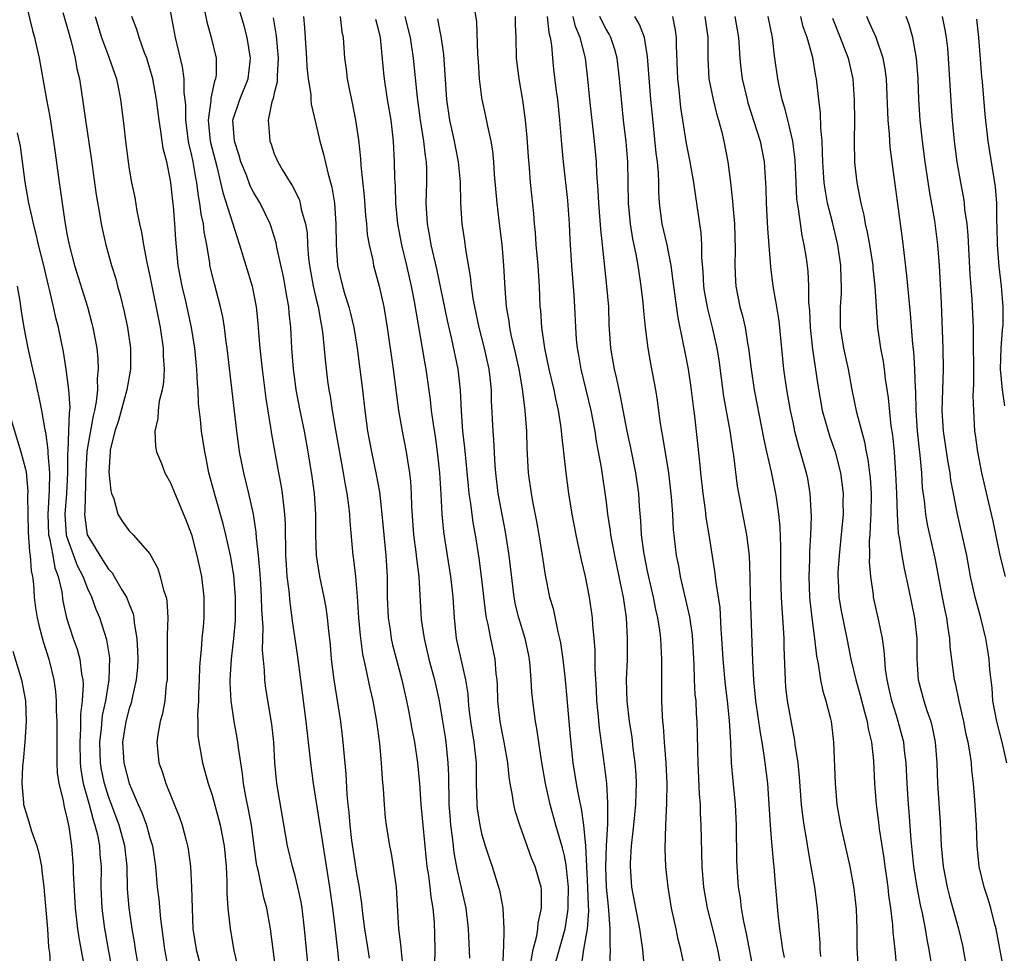
# Model space of a CAD drawing. Units: inches. Extents: x 2595000 to 2598000, y 1539000 to 1542000.
# Drawn here: x 2596212 to 2596307, y 1539815 to 1539905 of the extents above; entities that cross this region are included whole.
import ezdxf

# ---------------------------------------------------------------- set-up
doc = ezdxf.new("R2010")
doc.units = ezdxf.units.IN
doc.header["$MEASUREMENT"] = 0
doc.layers.add('LD25951539_2ft', color=9, linetype='Continuous')

msp = doc.modelspace()

# ---------------------------------------------------------------- linework, layer by layer
at = {"layer": 'LD25951539_2ft'}
for points, elevation in [([(2596212.386, 1539909), (2596213.664, 1539903.664), (2596213.863, 1539903), (2596214.327, 1539901), (2596215.03, 1539897), (2596215.339, 1539895.339), (2596215.716, 1539893), (2596215.857, 1539891.857), (2596216.248, 1539889), (2596216.358, 1539888.358), (2596216.79, 1539885.21), (2596216.865, 1539884.865), (2596217, 1539884.049), (2596217.198, 1539883), (2596217.722, 1539881), (2596218.972, 1539877), (2596219.41, 1539875.41), (2596219.509, 1539875), (2596219.866, 1539873), (2596219.982, 1539871.982), (2596220.018, 1539871), (2596219.915, 1539870.085), (2596219.941, 1539869), (2596219.83, 1539867.83), (2596219.661, 1539867), (2596219.523, 1539866.477), (2596219, 1539863.609), (2596218.912, 1539863), (2596218.826, 1539861.174), (2596218.716, 1539857.285), (2596218.686, 1539857), (2596218.71, 1539856.71), (2596218.96, 1539855), (2596219, 1539854.901), (2596220.164, 1539853), (2596220.5, 1539852.499), (2596221, 1539851.686), (2596221.351, 1539851.351), (2596221.566, 1539851), (2596222.308, 1539849.691), (2596222.735, 1539849), (2596222.819, 1539848.818), (2596223, 1539848.312), (2596223.387, 1539847.387), (2596223.457, 1539847), (2596223.488, 1539846.512), (2596223.752, 1539845), (2596223.814, 1539843.814), (2596223.82, 1539843), (2596223.788, 1539842.212), (2596223.691, 1539841), (2596223.292, 1539839.292), (2596223.195, 1539838.805), (2596223, 1539838.251), (2596222.674, 1539837), (2596222.373, 1539835), (2596222.486, 1539833), (2596222.984, 1539831), (2596223.855, 1539829), (2596224.224, 1539828.224), (2596224.659, 1539827), (2596225, 1539825.778), (2596225.243, 1539825), (2596225.526, 1539823), (2596225.703, 1539821), (2596225.861, 1539819.86), (2596226.029, 1539817.971), (2596226.261, 1539816.261), (2596226.409, 1539815), (2596227, 1539811.908)], 7848), ([(2596230.245, 1539905.755), (2596230.499, 1539904.499), (2596230.919, 1539903), (2596231.377, 1539901), (2596231.383, 1539899.383), (2596231.34, 1539899), (2596231.239, 1539898.761), (2596230.88, 1539897.12), (2596230.88, 1539896.88), (2596230.626, 1539895), (2596230.825, 1539893), (2596231, 1539892.263), (2596231.461, 1539890.539), (2596231.825, 1539889), (2596232.024, 1539888.023), (2596233.651, 1539883), (2596234.88, 1539879), (2596235.264, 1539877), (2596235.419, 1539875.419), (2596235.477, 1539874.523), (2596235.607, 1539873), (2596235.818, 1539871), (2596236.168, 1539868.167), (2596236.624, 1539865.376), (2596236.718, 1539864.718), (2596237.407, 1539861), (2596237.67, 1539859.67), (2596237.771, 1539859), (2596237.842, 1539858.158), (2596237.994, 1539857), (2596238.046, 1539856.046), (2596238.04, 1539855), (2596238.074, 1539854.074), (2596238.077, 1539853), (2596238.13, 1539852.13), (2596238.223, 1539851), (2596238.397, 1539849.603), (2596238.487, 1539848.487), (2596238.699, 1539847), (2596238.724, 1539846.724), (2596239.231, 1539843.23), (2596239.512, 1539841), (2596240.052, 1539837), (2596240.427, 1539833.573), (2596240.477, 1539833), (2596240.741, 1539831), (2596241.336, 1539827.336), (2596241.442, 1539826.558), (2596241.877, 1539823.877), (2596242.321, 1539821), (2596242.608, 1539819), (2596242.841, 1539817.159), (2596243.107, 1539814.893), (2596243.298, 1539813)], 7858), ([(2596246.17, 1539814.17), (2596246.051, 1539815), (2596245.721, 1539817), (2596245.526, 1539818.474), (2596245.442, 1539819.442), (2596245.181, 1539821.181), (2596245, 1539822.135), (2596244.491, 1539825.509), (2596244.311, 1539827), (2596244.225, 1539828.226), (2596244.127, 1539829), (2596244.033, 1539829.967), (2596243.935, 1539831.935), (2596243.701, 1539834.299), (2596243.647, 1539835), (2596243.578, 1539835.578), (2596243.401, 1539837), (2596242.759, 1539841), (2596242.524, 1539843), (2596242.406, 1539844.406), (2596242.25, 1539845.75), (2596242.131, 1539847), (2596241.993, 1539847.994), (2596241.811, 1539849), (2596241.399, 1539851), (2596241.073, 1539853), (2596240.998, 1539855), (2596241.007, 1539857), (2596240.865, 1539859), (2596240.64, 1539860.64), (2596240.274, 1539863), (2596239.909, 1539865), (2596239.494, 1539867), (2596239.114, 1539869), (2596239, 1539869.813), (2596238.839, 1539871), (2596238.68, 1539873), (2596238.582, 1539875), (2596238.438, 1539876.438), (2596238.401, 1539877), (2596238.18, 1539878.18), (2596238.063, 1539879), (2596237.89, 1539879.89), (2596237.253, 1539882.747), (2596237.18, 1539883.181), (2596236.708, 1539884.708), (2596236.603, 1539885), (2596235.63, 1539887), (2596235, 1539888.06), (2596234.678, 1539888.678), (2596234.308, 1539889.692), (2596233.784, 1539891), (2596233.615, 1539891.615), (2596233.156, 1539893), (2596233.012, 1539895), (2596233.665, 1539897), (2596234.466, 1539899), (2596234.681, 1539900.681), (2596234.716, 1539901), (2596234.392, 1539903), (2596234.107, 1539904.107), (2596233.366, 1539906.634)], 7860), ([(2596216.595, 1539905.405), (2596217, 1539904.069), (2596217.413, 1539902.587), (2596217.79, 1539901), (2596217.964, 1539899.964), (2596218.207, 1539899), (2596218.573, 1539896.573), (2596218.78, 1539895), (2596219.335, 1539891.334), (2596219.824, 1539887.825), (2596220.186, 1539885.814), (2596220.301, 1539885), (2596220.412, 1539884.412), (2596220.742, 1539883), (2596221.304, 1539881), (2596221.705, 1539879.705), (2596221.883, 1539879), (2596222.139, 1539878.139), (2596222.526, 1539876.525), (2596222.853, 1539875), (2596223.139, 1539873), (2596223.137, 1539871), (2596222.778, 1539869), (2596221.975, 1539866.025), (2596221.631, 1539865), (2596221.179, 1539863.179), (2596221.153, 1539863), (2596221.053, 1539861.054), (2596221.237, 1539859.237), (2596221.309, 1539859), (2596221.526, 1539858.474), (2596221.903, 1539857), (2596222.319, 1539856.319), (2596223, 1539855.399), (2596223.206, 1539855.206), (2596223.393, 1539855), (2596225, 1539853.176), (2596225.755, 1539851.755), (2596226.005, 1539851), (2596226.323, 1539849.677), (2596226.563, 1539849), (2596226.642, 1539848.642), (2596226.715, 1539847), (2596226.652, 1539845.348), (2596226.675, 1539844.675), (2596226.672, 1539841.328), (2596226.656, 1539841), (2596226.583, 1539840.583), (2596226.435, 1539839), (2596226.228, 1539837.772), (2596225.989, 1539837), (2596225.751, 1539835.751), (2596225.661, 1539835), (2596225.865, 1539833), (2596226.176, 1539832.176), (2596226.529, 1539831), (2596227.819, 1539827.819), (2596228.098, 1539827), (2596228.485, 1539825.515), (2596228.633, 1539825), (2596228.683, 1539824.683), (2596228.908, 1539823), (2596229.016, 1539821.016), (2596229.065, 1539819), (2596229.154, 1539817), (2596229.454, 1539815), (2596230.206, 1539812.206)], 7850), ([(2596219.728, 1539905), (2596220.322, 1539903), (2596221, 1539901.176), (2596221.078, 1539901), (2596221.778, 1539899), (2596221.97, 1539898.03), (2596222.158, 1539897), (2596222.47, 1539894.471), (2596222.635, 1539893), (2596222.889, 1539891), (2596223, 1539890.297), (2596223.229, 1539889), (2596223.537, 1539887.537), (2596223.741, 1539886.259), (2596224.007, 1539885), (2596224.199, 1539884.199), (2596224.387, 1539883), (2596224.717, 1539881.283), (2596225, 1539879.974), (2596225.982, 1539875), (2596226.271, 1539873), (2596226.282, 1539872.282), (2596226.36, 1539871), (2596226.299, 1539869.701), (2596226.184, 1539869), (2596225.899, 1539867.899), (2596225.79, 1539867), (2596225.774, 1539866.226), (2596225.466, 1539865), (2596225.526, 1539863.526), (2596225.647, 1539863), (2596226.111, 1539861.889), (2596226.444, 1539861), (2596227, 1539860.029), (2596227.395, 1539859), (2596228.462, 1539856.462), (2596229, 1539855.026), (2596229.537, 1539853), (2596229.976, 1539851), (2596230.217, 1539849), (2596230.193, 1539847), (2596230.122, 1539846.122), (2596230.003, 1539845), (2596229.947, 1539843.947), (2596229.833, 1539843), (2596229.775, 1539842.225), (2596229.75, 1539841), (2596229.691, 1539839.691), (2596229.684, 1539839), (2596229.594, 1539837.595), (2596229.626, 1539837), (2596229.631, 1539835.631), (2596229.714, 1539835), (2596229.894, 1539834.105), (2596230.067, 1539833), (2596230.632, 1539831), (2596231, 1539829.88), (2596231.618, 1539827.618), (2596231.769, 1539827), (2596232.16, 1539825), (2596232.349, 1539823), (2596232.417, 1539821.584), (2596232.422, 1539820.422), (2596232.53, 1539819), (2596232.725, 1539817.274), (2596232.742, 1539817), (2596233.089, 1539814.911), (2596233.541, 1539813)], 7852), ([(2596237.145, 1539813), (2596236.639, 1539817), (2596236.271, 1539819), (2596235.982, 1539819.982), (2596235.483, 1539822.517), (2596235.354, 1539823), (2596235.297, 1539823.296), (2596235.073, 1539825), (2596234.784, 1539827), (2596234.513, 1539828.513), (2596234.253, 1539829.748), (2596234.04, 1539831), (2596233.946, 1539831.946), (2596233.759, 1539833), (2596233.532, 1539834.468), (2596233.48, 1539835), (2596233.418, 1539835.418), (2596233.137, 1539837), (2596232.841, 1539839), (2596232.74, 1539840.74), (2596232.743, 1539841), (2596232.861, 1539843), (2596233.096, 1539845), (2596233.244, 1539846.756), (2596233.254, 1539849), (2596233.1, 1539851.1), (2596232.785, 1539853), (2596232.337, 1539855), (2596232.075, 1539856.075), (2596231.324, 1539858.676), (2596230.698, 1539861), (2596230.416, 1539862.416), (2596230.285, 1539863), (2596229.973, 1539865), (2596229.872, 1539866.128), (2596229.69, 1539867.69), (2596229.646, 1539869), (2596229.588, 1539869.588), (2596229.529, 1539871), (2596229.333, 1539873), (2596229.02, 1539875), (2596228.463, 1539877.537), (2596228.106, 1539879), (2596227.742, 1539881), (2596227.499, 1539883.499), (2596227.408, 1539885), (2596227.28, 1539886.72), (2596227.213, 1539887.212), (2596227.032, 1539889), (2596227, 1539889.198), (2596226.618, 1539891), (2596226.289, 1539892.289), (2596226.06, 1539893.94), (2596225.882, 1539895), (2596225.638, 1539897), (2596225.277, 1539899), (2596225.225, 1539899.225), (2596224.777, 1539900.777), (2596224.7, 1539901), (2596224.487, 1539901.513), (2596223.962, 1539903), (2596223.746, 1539903.746), (2596223.261, 1539905)], 7854), ([(2596240.299, 1539813), (2596239.92, 1539817), (2596239.672, 1539819), (2596239.582, 1539819.582), (2596239.283, 1539821), (2596239, 1539822.116), (2596238.744, 1539823), (2596238.273, 1539825), (2596237.491, 1539829.491), (2596237.249, 1539831), (2596237.066, 1539833), (2596236.943, 1539835), (2596236.749, 1539836.749), (2596236.188, 1539840.188), (2596236.084, 1539841), (2596236.058, 1539841.942), (2596235.867, 1539843.867), (2596235.915, 1539846.085), (2596235.786, 1539847.786), (2596235.758, 1539849), (2596235.685, 1539850.315), (2596235.606, 1539851.606), (2596235.476, 1539853), (2596235.279, 1539854.721), (2596235.256, 1539855.256), (2596234.984, 1539856.984), (2596234.542, 1539859), (2596234.052, 1539861), (2596233.658, 1539863), (2596233.568, 1539863.568), (2596233.376, 1539865), (2596232.452, 1539873), (2596232.359, 1539873.642), (2596232.194, 1539875), (2596232.036, 1539876.036), (2596231.822, 1539877), (2596231.218, 1539879.218), (2596230.796, 1539881), (2596230.774, 1539881.226), (2596230.489, 1539883), (2596230.237, 1539884.237), (2596230.174, 1539885), (2596229.948, 1539885.948), (2596229.829, 1539887), (2596229.693, 1539887.693), (2596229.533, 1539889), (2596229.439, 1539889.438), (2596229.168, 1539891), (2596229, 1539891.775), (2596228.756, 1539892.755), (2596228.713, 1539893), (2596228.451, 1539895), (2596228.46, 1539896.46), (2596228.407, 1539897), (2596228.313, 1539897.687), (2596228.302, 1539899), (2596228.145, 1539900.144), (2596227.484, 1539903), (2596227, 1539905.568)], 7856), ([(2596236.884, 1539904.884), (2596237.165, 1539903.165), (2596237.387, 1539901), (2596237.282, 1539899.282), (2596237.288, 1539898.712), (2596237, 1539897.629), (2596236.892, 1539897.108), (2596236.767, 1539896.767), (2596236.413, 1539895), (2596236.545, 1539893.455), (2596236.562, 1539893), (2596236.688, 1539892.688), (2596237, 1539891.749), (2596237.327, 1539891), (2596237.762, 1539890.238), (2596238.526, 1539889), (2596238.724, 1539888.724), (2596239.388, 1539887.388), (2596239.5, 1539887), (2596239.606, 1539886.394), (2596240.009, 1539885), (2596240.156, 1539884.156), (2596240.208, 1539883), (2596240.298, 1539881.702), (2596240.389, 1539881), (2596240.745, 1539879), (2596241, 1539877.881), (2596241.22, 1539877), (2596241.478, 1539875.478), (2596241.59, 1539875), (2596241.689, 1539874.311), (2596241.895, 1539871.894), (2596242.132, 1539869.868), (2596242.25, 1539869), (2596242.374, 1539868.374), (2596242.574, 1539867), (2596242.901, 1539865.099), (2596243.651, 1539861), (2596243.841, 1539859.841), (2596244.009, 1539859), (2596244.162, 1539857.838), (2596244.25, 1539857), (2596244.278, 1539856.278), (2596244.567, 1539853), (2596244.629, 1539852.629), (2596244.816, 1539851), (2596245, 1539849.062), (2596245.133, 1539847), (2596245.279, 1539845.279), (2596245.505, 1539843.505), (2596245.809, 1539842.191), (2596246.202, 1539840.202), (2596246.492, 1539839), (2596246.864, 1539837), (2596247.141, 1539834.859), (2596247.313, 1539833), (2596247.418, 1539831.418), (2596247.509, 1539830.491), (2596247.592, 1539829), (2596247.704, 1539827.704), (2596247.788, 1539827), (2596248.102, 1539825), (2596248.257, 1539824.257), (2596248.468, 1539823), (2596248.747, 1539821), (2596248.995, 1539817.004), (2596249.22, 1539815.22), (2596249.233, 1539814.767), (2596249.433, 1539813)], 7862), ([(2596239.814, 1539905), (2596239.923, 1539903.924), (2596240.035, 1539901.965), (2596240.121, 1539901), (2596240.145, 1539900.145), (2596240.272, 1539899), (2596240.515, 1539897.485), (2596240.513, 1539897), (2596240.541, 1539896.541), (2596241, 1539894.657), (2596241.376, 1539893), (2596241.746, 1539891.746), (2596242.184, 1539889.816), (2596242.55, 1539888.55), (2596242.792, 1539887), (2596242.945, 1539885), (2596242.972, 1539883), (2596243.103, 1539881), (2596243.576, 1539879), (2596243.805, 1539878.195), (2596244.185, 1539877), (2596244.35, 1539876.35), (2596244.657, 1539875), (2596244.986, 1539873), (2596245.255, 1539871), (2596245.496, 1539869), (2596245.716, 1539867), (2596245.986, 1539865), (2596246.365, 1539863), (2596246.835, 1539860.835), (2596247.145, 1539859.144), (2596247.376, 1539857), (2596247.55, 1539855), (2596247.746, 1539853), (2596247.874, 1539851), (2596247.897, 1539849), (2596247.977, 1539847), (2596248.162, 1539845.837), (2596248.278, 1539845), (2596248.407, 1539844.407), (2596249.287, 1539841), (2596249.738, 1539839), (2596249.931, 1539838.069), (2596250.142, 1539837), (2596250.262, 1539836.262), (2596250.516, 1539835), (2596250.809, 1539833), (2596251, 1539831.01), (2596251.146, 1539829), (2596251.316, 1539827), (2596251.641, 1539823.641), (2596251.723, 1539823), (2596251.87, 1539822.13), (2596252.007, 1539821), (2596252.093, 1539820.093), (2596252.285, 1539819), (2596252.41, 1539817.59), (2596252.461, 1539816.461), (2596252.471, 1539815), (2596252.443, 1539813.556)], 7864), ([(2596243.366, 1539905), (2596243.521, 1539903.521), (2596243.64, 1539903), (2596243.772, 1539901), (2596243.929, 1539899.929), (2596244.028, 1539899), (2596244.274, 1539897.726), (2596244.535, 1539896.535), (2596244.832, 1539895), (2596245.109, 1539893.109), (2596245.317, 1539891.317), (2596245.35, 1539890.65), (2596245.667, 1539887.666), (2596245.805, 1539885.806), (2596245.889, 1539885), (2596245.971, 1539883.971), (2596246.141, 1539883), (2596246.49, 1539881.51), (2596246.571, 1539881), (2596247.117, 1539879), (2596247.555, 1539877), (2596247.886, 1539875), (2596248.455, 1539871), (2596248.748, 1539868.748), (2596248.994, 1539867), (2596249.324, 1539865), (2596249.714, 1539863), (2596249.838, 1539862.162), (2596250.045, 1539861), (2596250.141, 1539860.141), (2596250.208, 1539859), (2596250.235, 1539857.765), (2596250.43, 1539855), (2596250.662, 1539853.338), (2596250.72, 1539852.72), (2596250.942, 1539851), (2596251.173, 1539846.827), (2596251.44, 1539845), (2596251.921, 1539843), (2596252.448, 1539841), (2596252.887, 1539839), (2596253.207, 1539837.207), (2596253.479, 1539835.479), (2596253.551, 1539835), (2596253.75, 1539833), (2596253.795, 1539831.795), (2596253.796, 1539831), (2596253.837, 1539829.837), (2596253.844, 1539829), (2596253.919, 1539827.919), (2596254.002, 1539827), (2596254.161, 1539825.839), (2596254.24, 1539825), (2596254.324, 1539824.324), (2596254.635, 1539822.635), (2596255.481, 1539819), (2596255.714, 1539817), (2596255.843, 1539814.157)], 7866), ([(2596261.74, 1539813.74), (2596261.96, 1539815), (2596262.328, 1539816.328), (2596262.431, 1539817), (2596262.46, 1539817.54), (2596262.776, 1539819), (2596262.757, 1539820.757), (2596262.729, 1539821), (2596262.153, 1539823), (2596261.811, 1539823.811), (2596260.673, 1539827), (2596260.279, 1539828.279), (2596260.089, 1539829), (2596259.954, 1539830.046), (2596259.762, 1539831), (2596259.653, 1539831.653), (2596259.537, 1539833), (2596259.179, 1539835), (2596259, 1539835.817), (2596258.771, 1539837), (2596258.551, 1539839), (2596258.526, 1539840.526), (2596258.491, 1539841), (2596258.409, 1539841.591), (2596258.309, 1539843), (2596257.873, 1539845), (2596257.635, 1539846.365), (2596257.476, 1539847), (2596257.401, 1539847.401), (2596256.989, 1539851), (2596256.746, 1539852.746), (2596256.4, 1539855), (2596256.19, 1539856.19), (2596255.961, 1539858.039), (2596255.802, 1539859), (2596255.718, 1539859.718), (2596255.386, 1539863.386), (2596255.2, 1539865), (2596255.053, 1539866.947), (2596254.972, 1539868.972), (2596254.744, 1539871), (2596254.129, 1539873.871), (2596253.693, 1539875.693), (2596252.676, 1539880.676), (2596252.141, 1539883), (2596251.976, 1539883.975), (2596251.764, 1539885), (2596251.656, 1539887), (2596251.708, 1539889), (2596251.696, 1539890.304), (2596251.666, 1539891), (2596251.572, 1539891.573), (2596251.436, 1539893), (2596251.117, 1539895), (2596250.811, 1539897.189), (2596250.412, 1539901), (2596250.127, 1539903), (2596249.634, 1539905)], 7870), ([(2596263.916, 1539813), (2596265.057, 1539817), (2596265.326, 1539818.674), (2596265.348, 1539819), (2596265.339, 1539819.339), (2596265.364, 1539821), (2596265.182, 1539822.818), (2596265.163, 1539823.163), (2596265, 1539824.021), (2596264.807, 1539824.807), (2596264.166, 1539827), (2596263.615, 1539829), (2596263.16, 1539831), (2596262.765, 1539833.235), (2596262.503, 1539835), (2596262.328, 1539836.328), (2596262.191, 1539837), (2596261.926, 1539839), (2596261.835, 1539839.835), (2596261.778, 1539841), (2596261.678, 1539842.322), (2596261.604, 1539843), (2596261.512, 1539843.512), (2596261.187, 1539845), (2596260.577, 1539847), (2596260.267, 1539848.267), (2596260.133, 1539849), (2596259.662, 1539853), (2596259.296, 1539855.296), (2596258.608, 1539859), (2596258.359, 1539861), (2596258.301, 1539861.699), (2596258.187, 1539864.187), (2596258.113, 1539865), (2596257.961, 1539867.961), (2596257.944, 1539869), (2596257.83, 1539870.17), (2596257.727, 1539871), (2596257.286, 1539873), (2596256.771, 1539875), (2596256.345, 1539877), (2596256.188, 1539877.812), (2596256.013, 1539879), (2596255.919, 1539879.919), (2596255.458, 1539882.542), (2596255.369, 1539883.369), (2596255.133, 1539885), (2596255.006, 1539887.006), (2596254.947, 1539889.053), (2596254.765, 1539891), (2596254.475, 1539892.474), (2596254.387, 1539893), (2596253.943, 1539895), (2596253.639, 1539897), (2596253.357, 1539901.357), (2596253.106, 1539903.106), (2596253, 1539903.577), (2596252.775, 1539904.775)], 7872), ([(2596256.322, 1539905.678), (2596256.487, 1539904.487), (2596256.607, 1539901.393), (2596256.658, 1539900.658), (2596256.775, 1539899), (2596257, 1539897.216), (2596257.031, 1539897), (2596257.384, 1539895.384), (2596257.553, 1539894.447), (2596257.886, 1539893), (2596258.056, 1539892.056), (2596258.153, 1539891), (2596258.222, 1539889.778), (2596258.46, 1539887), (2596258.672, 1539885.328), (2596258.934, 1539883), (2596259, 1539882.254), (2596259.107, 1539881), (2596259.232, 1539878.768), (2596259.363, 1539877), (2596259.611, 1539875.611), (2596259.679, 1539875), (2596259.855, 1539874.145), (2596260.138, 1539873), (2596260.574, 1539871), (2596260.9, 1539869.1), (2596261.16, 1539867), (2596261.313, 1539865), (2596261.353, 1539863.353), (2596261.488, 1539861), (2596261.773, 1539859), (2596261.932, 1539858.068), (2596262.284, 1539856.284), (2596262.507, 1539855), (2596262.836, 1539853), (2596263.115, 1539851.116), (2596263.555, 1539849), (2596263.888, 1539847.888), (2596264.349, 1539845.651), (2596264.524, 1539845), (2596264.6, 1539844.6), (2596264.822, 1539843), (2596265.052, 1539841), (2596265.228, 1539839.228), (2596265.522, 1539835.522), (2596265.794, 1539833), (2596266.128, 1539831), (2596266.375, 1539829.625), (2596266.612, 1539828.612), (2596266.837, 1539827), (2596267.025, 1539825), (2596267.221, 1539821), (2596267.263, 1539819.263), (2596267.301, 1539818.699), (2596267.172, 1539817), (2596266.835, 1539815), (2596266.591, 1539813.409)], 7874), ([(2596260.242, 1539905), (2596260.247, 1539904.247), (2596260.297, 1539903), (2596260.339, 1539901), (2596260.578, 1539899), (2596260.947, 1539896.947), (2596261.206, 1539895), (2596261.351, 1539893.351), (2596261.473, 1539891.473), (2596261.576, 1539890.424), (2596261.673, 1539889), (2596261.794, 1539887.794), (2596262, 1539886), (2596262.074, 1539885), (2596262.161, 1539884.161), (2596262.231, 1539883), (2596262.412, 1539881), (2596262.547, 1539879), (2596262.627, 1539877), (2596262.668, 1539876.668), (2596262.782, 1539875), (2596263.066, 1539873), (2596263.483, 1539871), (2596263.959, 1539869), (2596264.121, 1539868.121), (2596264.379, 1539867), (2596264.633, 1539865.367), (2596264.694, 1539864.694), (2596265.107, 1539861), (2596265.385, 1539859), (2596265.714, 1539857), (2596266.085, 1539855), (2596266.388, 1539853.612), (2596266.592, 1539852.592), (2596266.986, 1539851), (2596267.375, 1539849), (2596267.648, 1539847), (2596267.69, 1539846.31), (2596267.83, 1539845), (2596267.921, 1539843.921), (2596267.924, 1539842.076), (2596268.047, 1539840.047), (2596268.087, 1539839), (2596268.213, 1539837.787), (2596268.337, 1539836.337), (2596268.814, 1539832.814), (2596269.027, 1539831.027), (2596269.15, 1539829.15), (2596269.133, 1539827.133), (2596269.009, 1539825), (2596268.934, 1539823), (2596268.996, 1539820.996), (2596269.188, 1539819.188), (2596269.25, 1539818.75), (2596269.377, 1539817), (2596269.356, 1539815.357), (2596269.393, 1539815), (2596269.342, 1539813.342)], 7876), ([(2596263.311, 1539905), (2596263.478, 1539903.478), (2596263.616, 1539903), (2596263.735, 1539902.264), (2596263.828, 1539901), (2596263.939, 1539899.939), (2596264.193, 1539897.807), (2596264.304, 1539897), (2596264.52, 1539895), (2596264.701, 1539892.701), (2596264.854, 1539891), (2596265.276, 1539887.276), (2596265.436, 1539885), (2596265.495, 1539883.495), (2596265.655, 1539881), (2596265.883, 1539878.117), (2596265.952, 1539877), (2596266.042, 1539875), (2596266.121, 1539873.879), (2596266.206, 1539873), (2596266.335, 1539872.334), (2596266.56, 1539871), (2596267.054, 1539869), (2596267.527, 1539867), (2596267.907, 1539865), (2596268.046, 1539864.046), (2596268.25, 1539863), (2596268.514, 1539861.486), (2596269, 1539858.169), (2596269.154, 1539857), (2596269.402, 1539855.402), (2596269.442, 1539855), (2596269.693, 1539853.693), (2596269.81, 1539853), (2596270.244, 1539851), (2596270.357, 1539850.357), (2596270.649, 1539849), (2596270.929, 1539847), (2596271.046, 1539845), (2596271.024, 1539842.976), (2596270.955, 1539841), (2596271, 1539839), (2596271.233, 1539837), (2596271.473, 1539835.473), (2596271.593, 1539834.407), (2596271.783, 1539833), (2596271.87, 1539831.87), (2596271.911, 1539831), (2596271.87, 1539830.13), (2596271.84, 1539829), (2596271.632, 1539827), (2596271.592, 1539826.408), (2596271.417, 1539825), (2596271.317, 1539823.317), (2596271.317, 1539823), (2596271.469, 1539821), (2596272.228, 1539817), (2596272.307, 1539816.307), (2596272.499, 1539815), (2596272.718, 1539812.718)], 7878), ([(2596276.522, 1539813.478), (2596276.197, 1539815), (2596275.951, 1539815.951), (2596275.75, 1539817), (2596275.32, 1539819), (2596274.984, 1539821), (2596274.773, 1539823), (2596274.706, 1539824.705), (2596274.76, 1539827), (2596274.865, 1539829.135), (2596274.884, 1539831), (2596274.795, 1539833), (2596274.638, 1539835), (2596274.54, 1539836.54), (2596274.483, 1539837), (2596274.444, 1539837.556), (2596274.39, 1539839), (2596274.385, 1539843), (2596274.3, 1539844.3), (2596274.278, 1539845), (2596274.181, 1539845.819), (2596273.991, 1539847), (2596273.802, 1539847.802), (2596273.577, 1539849), (2596273, 1539851.506), (2596272.692, 1539853), (2596272.632, 1539853.368), (2596272.424, 1539855), (2596272.359, 1539856.359), (2596272.225, 1539857.775), (2596272.158, 1539859), (2596271.884, 1539861), (2596271.398, 1539863.398), (2596271.048, 1539865), (2596270.399, 1539868.399), (2596270.253, 1539869), (2596270.044, 1539870.044), (2596269.803, 1539871), (2596269.471, 1539873), (2596269.314, 1539875.314), (2596269.252, 1539877), (2596269.09, 1539879), (2596268.876, 1539880.876), (2596268.5, 1539884.5), (2596268.306, 1539887), (2596268.243, 1539888.243), (2596268.114, 1539889.886), (2596268.068, 1539891), (2596267.897, 1539893), (2596267.445, 1539897), (2596267.256, 1539899), (2596267.007, 1539901), (2596266.504, 1539903), (2596266.043, 1539904.043), (2596265.816, 1539905)], 7880), ([(2596280.159, 1539813), (2596279.774, 1539815), (2596279.285, 1539817), (2596278.772, 1539819), (2596278.424, 1539821), (2596278.275, 1539823), (2596278.185, 1539827), (2596278.121, 1539828.121), (2596278.1, 1539829), (2596278.012, 1539830.012), (2596277.868, 1539833), (2596277.838, 1539834.162), (2596277.831, 1539835.831), (2596277.801, 1539837), (2596277.738, 1539837.738), (2596277.678, 1539839), (2596277.61, 1539839.61), (2596277.542, 1539841), (2596277.499, 1539842.501), (2596277.335, 1539845.335), (2596277.092, 1539847.092), (2596276.179, 1539851), (2596276.01, 1539852.01), (2596275.804, 1539853), (2596275.512, 1539855.513), (2596275.437, 1539857), (2596275.325, 1539858.676), (2596275.054, 1539861), (2596274.485, 1539864.485), (2596274.376, 1539865), (2596274.252, 1539865.748), (2596273.959, 1539867.959), (2596273.787, 1539869), (2596273.346, 1539871.346), (2596273.068, 1539873), (2596272.813, 1539875), (2596272.631, 1539876.631), (2596272.565, 1539877.435), (2596272.38, 1539879), (2596272.089, 1539881), (2596271.902, 1539882.098), (2596271.58, 1539883.58), (2596271.357, 1539885), (2596271.163, 1539887), (2596271.086, 1539891), (2596270.938, 1539892.937), (2596270.691, 1539895), (2596270.474, 1539897), (2596270.303, 1539899), (2596270.055, 1539901), (2596269.84, 1539901.84), (2596269.46, 1539903), (2596269.305, 1539903.305), (2596269, 1539903.798), (2596268.584, 1539904.584), (2596268.405, 1539905)], 7882), ([(2596283.229, 1539813), (2596282.55, 1539816.55), (2596282.288, 1539817.712), (2596282.071, 1539819), (2596281.964, 1539819.964), (2596281.787, 1539821), (2596281.641, 1539823), (2596281.619, 1539823.619), (2596281.58, 1539827), (2596281.487, 1539829), (2596281.264, 1539831.264), (2596281.114, 1539833), (2596281.031, 1539834.969), (2596280.907, 1539837.093), (2596280.705, 1539839), (2596280.517, 1539840.517), (2596280.288, 1539843), (2596280.175, 1539845), (2596280.102, 1539845.898), (2596279.993, 1539847.993), (2596279.606, 1539850.394), (2596279.505, 1539851.505), (2596278.957, 1539855), (2596278.67, 1539856.67), (2596278.587, 1539857.413), (2596278.359, 1539859), (2596278.146, 1539861), (2596278.058, 1539862.058), (2596277.559, 1539866.441), (2596277.421, 1539867.421), (2596277.215, 1539869.215), (2596276.941, 1539871), (2596276.616, 1539872.616), (2596276.45, 1539873.55), (2596275.943, 1539875.943), (2596275.526, 1539879), (2596275.481, 1539879.482), (2596275.279, 1539881), (2596274.896, 1539883), (2596274.424, 1539885), (2596274.149, 1539887), (2596274.101, 1539888.101), (2596274.096, 1539889), (2596274.067, 1539889.933), (2596273.974, 1539891), (2596273.844, 1539891.844), (2596273.47, 1539895.47), (2596273.331, 1539897), (2596273, 1539901.157), (2596272.7, 1539903), (2596272.24, 1539904.241), (2596271.776, 1539905)], 7884), ([(2596286.224, 1539814.224), (2596286.051, 1539815), (2596285.933, 1539815.933), (2596285.748, 1539817), (2596285.595, 1539818.405), (2596285.39, 1539821), (2596285.347, 1539821.347), (2596285.216, 1539823), (2596285.187, 1539823.187), (2596285, 1539825.306), (2596284.861, 1539827), (2596284.588, 1539831), (2596284.262, 1539833.738), (2596284.056, 1539835), (2596283.887, 1539835.887), (2596283.456, 1539839), (2596283.264, 1539841), (2596283.153, 1539842.847), (2596282.941, 1539849.059), (2596282.901, 1539851), (2596282.827, 1539853), (2596282.59, 1539855), (2596281.692, 1539859.692), (2596281.34, 1539862.66), (2596281.234, 1539863.234), (2596280.969, 1539865.031), (2596280.364, 1539868.364), (2596279.895, 1539871.894), (2596279.714, 1539873), (2596279.266, 1539875), (2596278.802, 1539876.802), (2596278.503, 1539878.503), (2596278.429, 1539879), (2596278.366, 1539880.366), (2596278.235, 1539881.765), (2596278.231, 1539883), (2596278.165, 1539884.165), (2596278.035, 1539885), (2596277.916, 1539885.916), (2596277.646, 1539887.647), (2596277.479, 1539889), (2596277.119, 1539891), (2596276.763, 1539892.763), (2596276.227, 1539896.226), (2596276.048, 1539897.952), (2596275.909, 1539899), (2596275.79, 1539902.21), (2596275.796, 1539903), (2596275.711, 1539903.711), (2596275.435, 1539905)], 7886), ([(2596278.536, 1539905), (2596278.808, 1539903), (2596278.828, 1539901), (2596278.919, 1539899), (2596279.318, 1539897), (2596279.646, 1539895.646), (2596279.849, 1539895), (2596280.159, 1539893.841), (2596280.345, 1539893), (2596280.736, 1539891), (2596281.003, 1539889), (2596281.208, 1539887.208), (2596281.231, 1539886.769), (2596281.394, 1539885), (2596281.466, 1539882.534), (2596281.424, 1539881), (2596281.479, 1539879.479), (2596281.513, 1539879), (2596281.905, 1539877), (2596282.15, 1539876.15), (2596282.407, 1539875), (2596282.688, 1539873.312), (2596282.754, 1539873), (2596282.987, 1539871), (2596283.285, 1539869), (2596284.211, 1539864.211), (2596284.474, 1539863), (2596284.92, 1539861.08), (2596285.356, 1539859), (2596285.398, 1539858.602), (2596285.643, 1539857), (2596285.769, 1539855.769), (2596285.836, 1539853.836), (2596285.834, 1539851), (2596285.891, 1539849), (2596285.946, 1539847.946), (2596286.029, 1539847), (2596286.067, 1539846.067), (2596286.154, 1539845), (2596286.159, 1539844.158), (2596286.249, 1539841.751), (2596286.261, 1539841), (2596286.323, 1539840.323), (2596286.478, 1539839), (2596287, 1539836.015), (2596287.174, 1539835.174), (2596287.216, 1539834.784), (2596287.483, 1539833), (2596287.623, 1539831.623), (2596287.823, 1539829), (2596287.938, 1539827.938), (2596288.067, 1539827), (2596288.298, 1539825.702), (2596288.481, 1539824.481), (2596288.767, 1539823), (2596289.1, 1539821), (2596289.351, 1539819), (2596289.616, 1539815.616), (2596289.63, 1539815), (2596289.671, 1539814.329)], 7888), ([(2596281.427, 1539905), (2596281.789, 1539903), (2596281.917, 1539901), (2596282.006, 1539900.007), (2596282.133, 1539899), (2596282.597, 1539897), (2596282.687, 1539896.687), (2596283.856, 1539893), (2596284.264, 1539891), (2596284.408, 1539888.408), (2596284.434, 1539887), (2596284.574, 1539884.574), (2596284.861, 1539880.861), (2596285.102, 1539879), (2596285.386, 1539877.386), (2596285.428, 1539877), (2596285.651, 1539875.651), (2596286.126, 1539871), (2596286.412, 1539869), (2596286.771, 1539867), (2596287, 1539865.883), (2596287.187, 1539865), (2596287.557, 1539863.557), (2596287.737, 1539863), (2596288.304, 1539861), (2596288.425, 1539860.425), (2596288.669, 1539859), (2596288.782, 1539856.782), (2596288.717, 1539855), (2596288.617, 1539853.383), (2596288.613, 1539852.613), (2596288.56, 1539851), (2596288.629, 1539849), (2596288.656, 1539848.656), (2596288.846, 1539847), (2596289.112, 1539845), (2596289.294, 1539843.294), (2596289.447, 1539842.553), (2596289.685, 1539841), (2596289.911, 1539839.911), (2596290.213, 1539839), (2596290.616, 1539837.384), (2596290.699, 1539837), (2596290.737, 1539836.737), (2596290.94, 1539835), (2596291.092, 1539831), (2596291.265, 1539829), (2596291.606, 1539827), (2596292.511, 1539823), (2596292.899, 1539820.899), (2596293.123, 1539818.878), (2596293.199, 1539817), (2596293.2, 1539815.2), (2596293.304, 1539813)], 7890), ([(2596284.601, 1539905), (2596285.006, 1539903), (2596285.206, 1539901.206), (2596285.249, 1539901), (2596285.545, 1539899), (2596285.659, 1539898.341), (2596285.957, 1539897), (2596286.211, 1539896.212), (2596286.486, 1539895), (2596286.613, 1539894.613), (2596286.98, 1539892.98), (2596287.2, 1539891.2), (2596287.289, 1539889), (2596287.38, 1539887.38), (2596287.433, 1539887), (2596287.544, 1539886.455), (2596287.887, 1539883.887), (2596288.091, 1539883), (2596288.287, 1539881.714), (2596288.451, 1539880.451), (2596288.529, 1539879), (2596288.54, 1539877.46), (2596288.623, 1539876.623), (2596288.688, 1539875), (2596288.911, 1539872.911), (2596289.432, 1539869.432), (2596289.86, 1539867), (2596290.207, 1539865.793), (2596290.415, 1539865), (2596290.553, 1539864.553), (2596291.092, 1539863), (2596291.599, 1539861), (2596291.865, 1539859), (2596291.853, 1539858.146), (2596291.864, 1539857), (2596291.624, 1539854.376), (2596291.474, 1539853), (2596291.361, 1539851.361), (2596291.35, 1539851), (2596291.379, 1539850.621), (2596291.443, 1539849), (2596291.666, 1539847.666), (2596292.23, 1539845), (2596292.614, 1539843), (2596293.097, 1539841), (2596293.526, 1539839.526), (2596293.92, 1539837.92), (2596294.195, 1539837), (2596294.291, 1539836.291), (2596294.602, 1539835), (2596294.797, 1539833.203), (2596294.896, 1539831), (2596295.052, 1539829), (2596295.282, 1539827.282), (2596295.352, 1539826.648), (2596295.8, 1539823.8), (2596295.899, 1539823), (2596296.057, 1539821.943), (2596296.186, 1539821), (2596296.255, 1539820.255), (2596296.435, 1539819), (2596296.622, 1539817.378), (2596296.655, 1539816.655), (2596296.844, 1539815), (2596297.216, 1539811)], 7892), ([(2596300.376, 1539813.624), (2596300.179, 1539815), (2596299.97, 1539815.97), (2596299.801, 1539817), (2596299.511, 1539818.489), (2596299.315, 1539819.315), (2596298.999, 1539821), (2596298.687, 1539823), (2596298.432, 1539825.568), (2596298.247, 1539828.247), (2596298.175, 1539829), (2596298.048, 1539831), (2596297.951, 1539833), (2596297.797, 1539834.203), (2596297.712, 1539835), (2596297.572, 1539835.572), (2596297.186, 1539837), (2596297, 1539837.56), (2596296.56, 1539839), (2596296.28, 1539840.28), (2596296.106, 1539841), (2596295.953, 1539842.047), (2596295.876, 1539843), (2596295.833, 1539843.833), (2596295.663, 1539845), (2596295.304, 1539846.696), (2596295.254, 1539847), (2596294.803, 1539849), (2596294.784, 1539849.217), (2596294.525, 1539851), (2596294.41, 1539852.41), (2596294.427, 1539853), (2596294.413, 1539854.413), (2596294.464, 1539855), (2596294.534, 1539856.534), (2596294.575, 1539857), (2596294.599, 1539859), (2596294.493, 1539860.493), (2596294.439, 1539861), (2596294.274, 1539862.274), (2596294.124, 1539863), (2596293.961, 1539863.961), (2596293.661, 1539865), (2596293.176, 1539866.824), (2596292.753, 1539869), (2596292.395, 1539871), (2596291.938, 1539873), (2596291.623, 1539875), (2596291.616, 1539877), (2596291.699, 1539878.301), (2596291.717, 1539879), (2596291.68, 1539879.68), (2596291.656, 1539881), (2596291.358, 1539883), (2596290.838, 1539885.162), (2596290.372, 1539887), (2596290.155, 1539888.155), (2596290.039, 1539889), (2596289.962, 1539889.962), (2596289.902, 1539891), (2596289.89, 1539891.89), (2596289.833, 1539893), (2596289.714, 1539894.286), (2596289.689, 1539895.689), (2596289.522, 1539897), (2596289.298, 1539899), (2596289.244, 1539899.244), (2596288.94, 1539901.06), (2596288.397, 1539903), (2596288.027, 1539904.027), (2596287.779, 1539905)], 7894), ([(2596290.839, 1539904.839), (2596291.595, 1539903), (2596292.345, 1539901), (2596292.787, 1539899), (2596292.937, 1539896.937), (2596292.948, 1539895), (2596292.93, 1539893), (2596292.967, 1539891), (2596293, 1539890.651), (2596293.179, 1539889), (2596293.49, 1539887.49), (2596293.563, 1539887), (2596293.86, 1539885.86), (2596294.003, 1539885), (2596294.198, 1539884.198), (2596294.413, 1539883), (2596294.728, 1539881), (2596294.741, 1539880.741), (2596294.924, 1539879), (2596295.039, 1539877), (2596295.185, 1539875), (2596295.475, 1539873), (2596295.721, 1539871.721), (2596295.823, 1539871), (2596295.933, 1539870.068), (2596296.215, 1539868.215), (2596296.48, 1539865.52), (2596296.627, 1539864.627), (2596296.78, 1539863), (2596296.928, 1539860.928), (2596297.008, 1539858.992), (2596297.068, 1539857), (2596297.181, 1539855.181), (2596297.269, 1539854.73), (2596297.528, 1539853), (2596297.756, 1539851.756), (2596298.174, 1539849.826), (2596298.739, 1539847), (2596298.962, 1539845), (2596298.964, 1539843), (2596299.099, 1539841), (2596299.644, 1539839), (2596299.947, 1539838.053), (2596300.318, 1539837), (2596300.459, 1539836.459), (2596300.75, 1539835), (2596300.91, 1539833), (2596300.98, 1539831), (2596301.218, 1539827.218), (2596301.325, 1539825), (2596301.509, 1539823), (2596301.894, 1539821), (2596302.121, 1539820.121), (2596302.988, 1539817), (2596303.379, 1539815.379), (2596303.804, 1539813)], 7896), ([(2596307.365, 1539813), (2596306.628, 1539817), (2596306.475, 1539817.524), (2596306.105, 1539819), (2596305.87, 1539819.87), (2596305.476, 1539821), (2596304.992, 1539823), (2596304.803, 1539825), (2596304.718, 1539827), (2596304.586, 1539829.414), (2596304.457, 1539831), (2596304.286, 1539832.286), (2596304.236, 1539833), (2596304.126, 1539833.874), (2596303.913, 1539835), (2596303.742, 1539835.742), (2596303.495, 1539837), (2596303.052, 1539838.948), (2596302.704, 1539840.704), (2596302.621, 1539841), (2596302.205, 1539844.204), (2596302.173, 1539845), (2596301.988, 1539845.988), (2596301.862, 1539847), (2596301.705, 1539847.705), (2596301.454, 1539849), (2596300.748, 1539852.749), (2596300.009, 1539856.009), (2596299.838, 1539857), (2596299.703, 1539858.298), (2596299.532, 1539859.532), (2596299.445, 1539861), (2596299.302, 1539862.698), (2596299.228, 1539863.228), (2596299.043, 1539865), (2596298.911, 1539867), (2596298.882, 1539868.882), (2596298.859, 1539869.141), (2596298.796, 1539871), (2596298.675, 1539872.675), (2596298.585, 1539873.414), (2596298.364, 1539876.364), (2596298.021, 1539880.021), (2596297.741, 1539882.259), (2596297.596, 1539883.596), (2596296.403, 1539892.403), (2596296.339, 1539893.661), (2596296.214, 1539895), (2596296.038, 1539899), (2596295.926, 1539899.926), (2596295.727, 1539901), (2596295.048, 1539903), (2596294.42, 1539904.42), (2596294.14, 1539905)], 7898), ([(2596307.67, 1539833), (2596307.194, 1539835), (2596306.679, 1539837), (2596306.319, 1539839), (2596306.228, 1539840.228), (2596306.027, 1539841.973), (2596305.957, 1539843), (2596305.833, 1539843.833), (2596305.63, 1539845), (2596305.135, 1539847), (2596304.606, 1539849), (2596304.163, 1539851), (2596303.786, 1539853), (2596303.362, 1539855), (2596302.892, 1539857), (2596302.498, 1539859), (2596302.268, 1539860.268), (2596302.18, 1539861), (2596301.996, 1539861.996), (2596301.538, 1539865), (2596301.424, 1539867), (2596301.559, 1539871), (2596301.521, 1539873), (2596301.356, 1539877.356), (2596301.148, 1539881), (2596301.005, 1539883), (2596300.715, 1539885.285), (2596300.209, 1539888.209), (2596299.791, 1539891), (2596299.513, 1539893), (2596299.289, 1539895), (2596299.17, 1539897), (2596299.106, 1539899), (2596298.952, 1539901), (2596298.592, 1539903), (2596298.239, 1539904.239), (2596297.947, 1539905)], 7900), ([(2596307.514, 1539851), (2596307.026, 1539853), (2596306.325, 1539856.325), (2596305.907, 1539858.093), (2596305.257, 1539861), (2596304.857, 1539863), (2596304.64, 1539864.64), (2596304.576, 1539865), (2596304.463, 1539867), (2596304.425, 1539868.425), (2596304.47, 1539869.53), (2596304.426, 1539875), (2596304.302, 1539877.698), (2596304.121, 1539880.121), (2596303.927, 1539883.927), (2596303.821, 1539885), (2596303.62, 1539886.38), (2596303.569, 1539887), (2596303.501, 1539887.501), (2596303.223, 1539889), (2596302.881, 1539891), (2596302.616, 1539893), (2596302.414, 1539895), (2596302.317, 1539896.317), (2596302.036, 1539901), (2596301.954, 1539901.953), (2596301.831, 1539903), (2596301.724, 1539903.724), (2596301.452, 1539905)], 7902), ([(2596246.773, 1539904.773), (2596247, 1539903.921), (2596247.213, 1539903), (2596247.532, 1539899.533), (2596247.594, 1539899), (2596247.897, 1539897), (2596248.226, 1539895), (2596248.469, 1539893), (2596248.575, 1539891), (2596248.597, 1539889.403), (2596248.642, 1539888.642), (2596248.687, 1539887), (2596248.879, 1539885), (2596249.258, 1539883), (2596249.747, 1539881), (2596250.203, 1539879), (2596250.485, 1539877.515), (2596251.266, 1539873), (2596251.509, 1539871.509), (2596251.61, 1539871), (2596252.031, 1539868.031), (2596252.137, 1539867), (2596252.307, 1539865.693), (2596252.503, 1539864.503), (2596252.714, 1539863), (2596252.928, 1539861), (2596253.058, 1539858.942), (2596253.158, 1539857), (2596253.309, 1539855.309), (2596253.659, 1539853), (2596253.985, 1539851), (2596254.125, 1539849.875), (2596254.214, 1539849), (2596254.335, 1539847), (2596254.545, 1539845), (2596254.978, 1539843), (2596255.438, 1539841), (2596255.657, 1539839.657), (2596255.698, 1539839), (2596255.779, 1539838.221), (2596255.938, 1539837), (2596256.247, 1539835), (2596256.457, 1539833), (2596256.478, 1539831), (2596256.531, 1539829), (2596256.573, 1539828.573), (2596256.817, 1539827), (2596257, 1539826.188), (2596257.352, 1539825), (2596257.75, 1539823.75), (2596258.005, 1539823), (2596258.635, 1539821), (2596258.709, 1539820.709), (2596259.028, 1539819), (2596259.127, 1539817), (2596259.114, 1539815.114), (2596259.082, 1539814.918), (2596258.975, 1539811)], 7868), ([(2596307.46, 1539867.46), (2596307.241, 1539869), (2596307.062, 1539871), (2596307.108, 1539873), (2596307.233, 1539874.767), (2596307.294, 1539875.294), (2596307.315, 1539877), (2596307.152, 1539879), (2596306.909, 1539880.909), (2596306.747, 1539883), (2596306.724, 1539884.724), (2596306.685, 1539885.315), (2596306.686, 1539887), (2596306.577, 1539888.577), (2596305.87, 1539893), (2596305.572, 1539895.572), (2596305.297, 1539898.703), (2596305.236, 1539899.236), (2596304.953, 1539903), (2596304.759, 1539904.759)], 7904), ([(2596224.141, 1539812.141), (2596223.618, 1539815), (2596223.546, 1539815.545), (2596223.295, 1539817), (2596223.003, 1539819.003), (2596222.848, 1539820.848), (2596222.798, 1539823), (2596222.586, 1539825), (2596222.023, 1539827), (2596221, 1539829.765), (2596220.619, 1539831), (2596220.346, 1539832.346), (2596220.242, 1539833), (2596220.182, 1539835), (2596220.331, 1539836.332), (2596220.424, 1539837.576), (2596220.734, 1539839), (2596221.08, 1539841), (2596221.129, 1539843.128), (2596220.861, 1539844.86), (2596220.163, 1539847), (2596219.805, 1539847.805), (2596219.393, 1539849), (2596219, 1539849.81), (2596218.558, 1539851), (2596218.018, 1539852.018), (2596217, 1539854.838), (2596216.953, 1539855), (2596216.814, 1539857), (2596216.993, 1539859), (2596217.094, 1539861), (2596217.091, 1539862.909), (2596217.112, 1539863.112), (2596217.18, 1539865), (2596217.229, 1539866.771), (2596217.275, 1539867), (2596217.3, 1539867.3), (2596217.191, 1539869), (2596216.927, 1539871), (2596216.651, 1539872.651), (2596216.168, 1539875), (2596215.926, 1539875.926), (2596215.704, 1539877), (2596215.329, 1539878.671), (2596215.187, 1539879.187), (2596214.767, 1539881), (2596214.257, 1539883), (2596214.024, 1539884.024), (2596213.759, 1539885), (2596213.638, 1539885.638), (2596213.32, 1539887), (2596212.961, 1539889.039), (2596212.518, 1539892.518), (2596212.216, 1539893.784)], 7846), ([(2596212.211, 1539879), (2596212.446, 1539877.554), (2596212.574, 1539876.574), (2596212.843, 1539875), (2596213.233, 1539873), (2596213.665, 1539871), (2596213.925, 1539869.925), (2596214.114, 1539869), (2596214.297, 1539868.297), (2596214.544, 1539867), (2596214.871, 1539865.129), (2596214.923, 1539864.923), (2596215.164, 1539863.164), (2596215.158, 1539862.842), (2596215.309, 1539861), (2596215.296, 1539859.296), (2596215.152, 1539857), (2596215.227, 1539855), (2596215.32, 1539854.68), (2596215.63, 1539853), (2596215.828, 1539851.828), (2596216.156, 1539851), (2596216.49, 1539849.51), (2596216.612, 1539848.612), (2596216.942, 1539847), (2596217.594, 1539845), (2596217.972, 1539843.972), (2596218.249, 1539843), (2596218.4, 1539841.6), (2596218.52, 1539841), (2596218.549, 1539840.55), (2596218.452, 1539839), (2596218.312, 1539837.688), (2596218.316, 1539836.316), (2596218.237, 1539835), (2596218.272, 1539833), (2596218.338, 1539832.337), (2596218.574, 1539831), (2596219.144, 1539829), (2596219.516, 1539827.516), (2596219.702, 1539827), (2596219.94, 1539826.06), (2596220.126, 1539825), (2596220.176, 1539824.176), (2596220.285, 1539823), (2596220.282, 1539821), (2596220.368, 1539819), (2596220.617, 1539817), (2596220.672, 1539816.672), (2596220.965, 1539815), (2596221.307, 1539813.307)], 7844), ([(2596211.484, 1539866.517), (2596212.566, 1539863), (2596213, 1539861.331), (2596213.055, 1539861.055), (2596213.22, 1539859.22), (2596213.202, 1539858.798), (2596213.224, 1539857), (2596213.266, 1539855.266), (2596213.375, 1539853.375), (2596213.454, 1539853), (2596213.546, 1539851.546), (2596213.667, 1539851), (2596213.762, 1539850.238), (2596213.848, 1539849), (2596213.976, 1539847.976), (2596214.13, 1539847), (2596214.276, 1539846.276), (2596214.7, 1539844.7), (2596215.253, 1539843), (2596215.738, 1539841), (2596215.895, 1539839.895), (2596215.954, 1539839), (2596215.967, 1539838.033), (2596216.022, 1539837), (2596216.015, 1539835), (2596216.029, 1539833.972), (2596216.013, 1539833), (2596216.056, 1539832.056), (2596216.207, 1539831), (2596216.621, 1539829.379), (2596216.734, 1539828.734), (2596217, 1539827.728), (2596217.112, 1539827.112), (2596217.182, 1539826.818), (2596217.426, 1539825), (2596217.587, 1539823), (2596217.592, 1539822.407), (2596217.786, 1539819), (2596218.023, 1539817), (2596218.137, 1539816.137), (2596218.663, 1539813.337)], 7842), ([(2596211.794, 1539843.794), (2596212.628, 1539841), (2596212.991, 1539839), (2596213.069, 1539837), (2596212.951, 1539835), (2596212.79, 1539833.21), (2596212.719, 1539832.719), (2596212.637, 1539831), (2596212.809, 1539829.191), (2596212.814, 1539829), (2596213.331, 1539827.331), (2596213.578, 1539826.422), (2596214.087, 1539825), (2596214.292, 1539824.292), (2596214.528, 1539823), (2596214.589, 1539822.589), (2596214.774, 1539821), (2596215, 1539818.432), (2596215.11, 1539817), (2596215.218, 1539815.218), (2596215.303, 1539814.697), (2596215.423, 1539813)], 7840)]:
    msp.add_lwpolyline(points, dxfattribs=dict(at, elevation=elevation))

doc.saveas('drawing.dxf')
